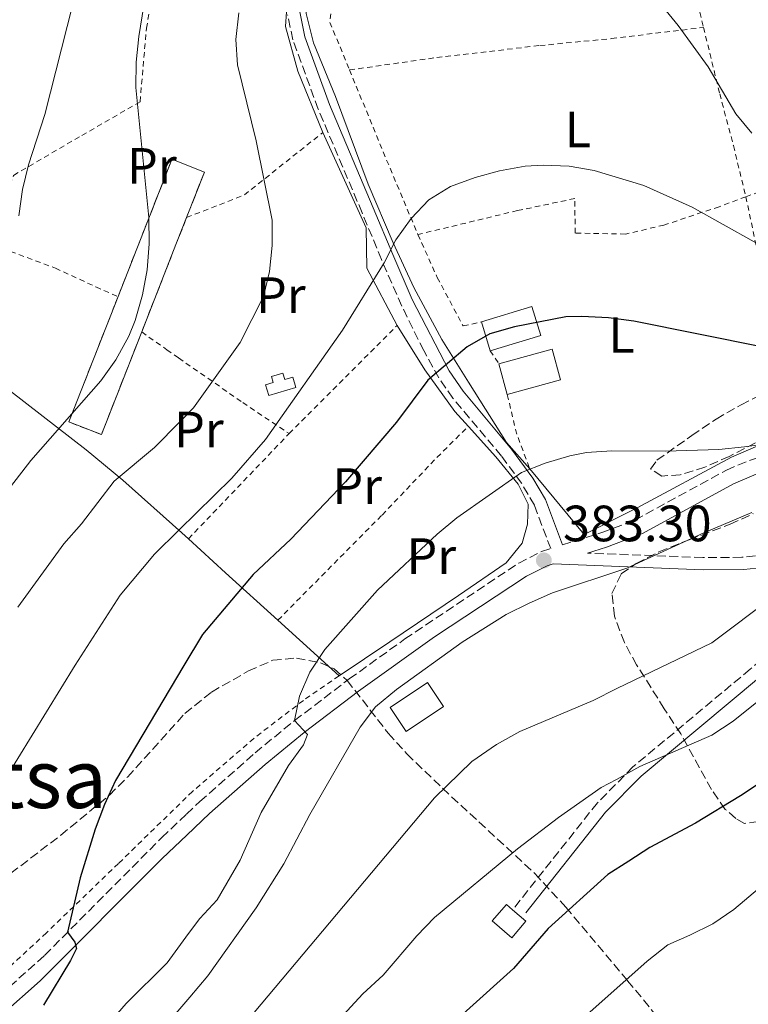
# Model space of a CAD drawing. Units: metres. Extents: x 599847 to 603267, y 4782374 to 4784737.
# Drawn here: x 602068 to 602211, y 4782597 to 4782791 of the extents above; entities that cross this region are included whole.
import ezdxf
from ezdxf.enums import TextEntityAlignment as Align

# ---------------------------------------------------------------- set-up
doc = ezdxf.new("R2010")
doc.units = ezdxf.units.M
doc.header["$MEASUREMENT"] = 0
doc.linetypes.add('DGN Style 2', pattern=[1.7399219301090239, 1.043953158065414, -0.6959687720436097])
doc.linetypes.add('DGN Style 3', pattern=[2.435890702152634, 1.739921930109024, -0.6959687720436097])
for name, color, linetype, lineweight in [('Camino', 7, 'DGN Style 3', 0), ('Caseta-cabaña', 1, 'Continuous', 0), ('Chamizo-cobertizo', 1, 'Continuous', 0), ('construcción   en ruinas', 1, 'Continuous', 0), ('contrucción  en ruinas', 1, 'DGN Style 3', 13), ('Cota de punto acotado terreno', 7, 'Continuous', 0), ('Curva de nivel directora', 30, 'Continuous', 30), ('Curva de nivel intermedia', 30, 'Continuous', 0), ('Edificio', 1, 'Continuous', 13), ('Etiqueta de uso rústico', 92, 'Continuous', 0), ('Línea  de muro-pared o tapia', 1, 'Continuous', 13), ('Margen derecho', 7, 'Continuous', 0), ('Punto acotado terreno (símbolo)', 7, 'Continuous', 0), ('Tela metálica o alambrada', 7, 'DGN Style 2', 0), ('Texto de Área (paraje) menor', 7, 'Continuous', 0), ('Zona arbolada', 92, 'DGN Style 3', 0)]:
    doc.layers.add(name, color=color, linetype=linetype, lineweight=lineweight)
doc.styles.add('Style-Arial', font='arial.ttf')

# ---------------------------------------------------------------- blocks, each defined once
blk = doc.blocks.new('5PATER')
at = {"layer": 'Punto acotado terreno (símbolo)', "linetype": 'Continuous', "lineweight": 0}
h = blk.add_hatch(color=51, dxfattribs=at)
edge = h.paths.add_edge_path()
edge.add_ellipse((0, 0), major_axis=(-0.1095731443231308, -0.1110710700762829), ratio=0.9994222409660317, start_angle=0, end_angle=360)

msp = doc.modelspace()

# ---------------------------------------------------------------- linework, layer by layer
at = {"layer": 'Camino', "color": 7, "linetype": 'DGN Style 3', "lineweight": 0}
for points in [[(602054.9200000013, 4782591.080000003, 372.520000000004), (602072.6499999984, 4782606.970000002, 374.3600000000005), (602095.6399999995, 4782630.09, 377.4900000000052), (602100.4899999977, 4782634.680000002, 378.0099999999949), (602103.1000000006, 4782637.16, 378.2899999999937), (602113.9400000012, 4782646.74, 379.2700000000042), (602121.6900000006, 4782653.050000003, 379.820000000007), (602132.4200000018, 4782661.230000001, 380.7200000000013), (602143.329999997, 4782669.080000001, 382.0000000000001), (602165.6499999977, 4782683.960000004, 383.25), (602170.1200000002, 4782686.230000001, 383.2899999999938), (602171.9299999987, 4782686.800000002, 383.2400000000054), (602168.7199999989, 4782695.359999999, 381.3099999999977), (602166.2499999988, 4782699.590000001, 380.3399999999966), (602162.2600000014, 4782704.970000001, 379.0399999999937), (602152.7600000018, 4782716.320000002, 376.199999999997), (602149.9899999979, 4782720.32, 375.25), (602147.0100000007, 4782725.670000001, 374.0200000000042), (602142.7100000002, 4782734.430000001, 371.9799999999959), (602138.7399999984, 4782743.540000001, 369.9999999999999), (602134.9400000006, 4782752.730000001, 368.8500000000059), (602126.3199999996, 4782773.100000001, 368.0599999999979), (602121.3500000008, 4782786.7, 367.2299999999959), (602120.3099999992, 4782791.600000001, 366.7200000000012)], [(602174.2300000007, 4782687.53, 383.270000000004), (602181.9600000001, 4782689.980000002, 383.1399999999995), (602188.4599999998, 4782692.410000003, 382.7100000000063), (602206.4100000006, 4782702.230000001, 381.8399999999966), (602211.1499999971, 4782704.2, 381.4199999999984), (602232.1099999985, 4782711.280000002, 379.4499999999971), (602246.0399999982, 4782716.630000002, 377.8500000000059), (602249.8799999983, 4782718.370000001, 377.3200000000072), (602269.6700000007, 4782730.540000002, 374.6499999999942), (602282.9699999979, 4782738.680000001, 372.4100000000035), (602294.9200000016, 4782747.210000002, 369.8500000000059), (602304.7899999977, 4782755.689999999, 367.4100000000034), (602315.3700000012, 4782765.910000001, 364.8600000000007), (602322.9999999999, 4782772.130000002, 363.1300000000047), (602337.079999997, 4782782.750000001, 360.1499999999943), (602341.269999998, 4782785.439999999, 359.6799999999931), (602348.100000001, 4782790.180000001, 359.4799999999959)], [(602240.1599999996, 4782688.5, 388.4400000000024), (602233.579999997, 4782682.670000001, 390.0000000000001), (602226.1200000005, 4782676.140000002, 391.3000000000029), (602211.0899999988, 4782663.16, 392.7700000000041), (602188.0699999987, 4782643.960000002, 395.6499999999943), (602181.079999997, 4782636.890000002, 396.4199999999984), (602164.4600000007, 4782615.930000001, 397.7700000000042)], [(602219.3700000002, 4782686.130000001, 386.7899999999935), (602209.4200000013, 4782685.100000001, 386.3399999999966), (602201.7999999995, 4782685.040000002, 385.7799999999989), (602179.1499999982, 4782685.940000001, 383.5599999999977)]]:
    msp.add_polyline3d(points, dxfattribs=at)
at = {"layer": 'Caseta-cabaña', "color": 1, "linetype": 'Continuous', "lineweight": 0}
msp.add_polyline3d([(602167.0800000001, 4782613.66, 398.8800000000047), (602164.2800000003, 4782610.430000001, 398.8800000000047), (602160.4500000002, 4782613.75, 398.7400000000052), (602163.25, 4782616.980000001, 398.7400000000052), (602164.4600000001, 4782615.930000001, 398.7899999999936)], close=True, dxfattribs=at)
msp.add_polyline3d([(602164.2800000003, 4782610.430000001, 398.8800000000047), (602160.4500000002, 4782613.75, 398.7400000000052), (602163.25, 4782616.980000001, 398.7400000000052), (602164.4600000001, 4782615.930000001, 398.7899999999936), (602167.0800000001, 4782613.66, 398.8800000000047), (602164.2800000003, 4782610.430000001, 398.8800000000047)], dxfattribs=at)
at = {"layer": 'Chamizo-cobertizo', "color": 1, "linetype": 'Continuous', "lineweight": 0, "extrusion": (-0.03598341403530222, 0.05375481443084228, 0.9979056136929334), "elevation": 235809.9480812406, "flags": 128}
msp.add_lwpolyline([(-3160841.082397148, -3631784.642569799), (-3160832.273742312, -3631784.642569799), (-3160832.267884438, -3631790.36243568), (-3160841.076539272, -3631790.362435678), (-3160841.082397148, -3631784.642569799)], close=True, dxfattribs=at)
msp.add_lwpolyline([(-3160841.076539272, -3631790.362435678), (-3160832.267884438, -3631790.36243568), (-3160832.273742312, -3631784.642569799), (-3160841.082397148, -3631784.642569799), (-3160841.076539272, -3631790.362435678)], dxfattribs=at)
at = {"layer": 'construcción   en ruinas', "color": 1, "linetype": 'Continuous', "lineweight": 0, "extrusion": (-0.2591688255207886, 0.08156019769619686, 0.9623821767000532), "elevation": 234387.396888379, "flags": 128}
msp.add_lwpolyline([(-4742893.138969478, -828879.7839766146), (-4742871.534264419, -828881.3353685285), (-4742872.003783373, -828888.4388079739), (-4742898.356503326, -828886.5454432728), (-4742927.239554581, -828884.4638263152), (-4742927.196204912, -828883.7432814934), (-4742926.767033773, -828877.3695668494), (-4742917.207767421, -828878.0572557885), (-4742911.881617916, -828878.438722846), (-4742893.138969478, -828879.7839766146)], close=True, dxfattribs=at)
at = {"layer": 'contrucción  en ruinas', "color": 1, "linetype": 'DGN Style 3', "lineweight": 13, "extrusion": (0.9238167838691931, -0.3647997312873934, 0.1161193605486454), "elevation": -1188473.685698214, "flags": 128}
msp.add_lwpolyline([(4669621.230908855, 139311.8217960337), (4669615.892064098, 139311.721114953), (4669597.104892176, 139311.3485949544)], dxfattribs=at)
at = {"layer": 'contrucción  en ruinas', "color": 1, "linetype": 'DGN Style 3', "lineweight": 13, "extrusion": (-0.2591061426087107, 0.08172256130827188, 0.9623852813897615), "elevation": 235201.6777434267, "flags": 128}
msp.add_lwpolyline([(-4742341.482912672, -831800.3996863164), (-4742319.877257251, -831801.9377854697), (-4742320.342405669, -831809.0415124454), (-4742346.696285941, -831807.1643617938)], dxfattribs=at)
at = {"layer": 'contrucción  en ruinas', "color": 1, "linetype": 'DGN Style 3', "lineweight": 13}
msp.add_polyline3d([(602087.0499999998, 4782736.27, 362.3000000000029), (602097.6299999999, 4782763.220000001, 362.8699999999953), (602098.2800000003, 4782762.970000001, 363.0599999999977), (602104, 4782760.720000001, 364.8000000000029), (602100.5, 4782751.800000001, 364.6100000000006)], dxfattribs=at)
at = {"layer": 'Curva de nivel directora', "color": 30, "linetype": 'Continuous', "lineweight": 30, "flags": 128}
for points, elevation in [([(602213.6199999991, 4782726.370000001), (602188.2599999988, 4782731.430000002), (602183.2999999989, 4782732.119999999), (602178.0700000008, 4782732.340000001), (602174.9199999992, 4782732.289999999), (602164.8600000008, 4782730.340000001), (602159.959999999, 4782728.960000001), (602155.52, 4782726.439999999), (602147.8400000001, 4782719.880000002), (602141.6900000009, 4782711.609999999), (602131.6999999997, 4782699.91), (602120.9199999995, 4782688.680000001), (602113.55, 4782681.760000001), (602103.6100000001, 4782669.980000001), (602099.9800000002, 4782663.890000001), (602086.5699999991, 4782641.320000002), (602084.3899999999, 4782636.600000001), (602082.5899999985, 4782631.710000001), (602079.62, 4782622.180000001), (602077.159999999, 4782611.510000002), (602078.5699999994, 4782609.590000002), (602078.9000000004, 4782608.34), (602077.729999999, 4782605.970000001), (602072.4200000004, 4782597.220000002)], 375), ([(602379.0400000004, 4782714.900000002), (602376.8099999996, 4782714.980000001), (602371.9799999994, 4782713.640000002), (602358.0299999998, 4782707.000000001), (602348.3800000004, 4782703.230000002), (602313.8699999992, 4782694.950000001), (602309.0099999999, 4782693.470000001), (602299.3499999995, 4782689.77), (602289.879999999, 4782685.260000002), (602262.5400000005, 4782669.900000001), (602253.4000000008, 4782665.320000002), (602243.9199999992, 4782661.230000001), (602239.1799999984, 4782658.62), (602230.3699999995, 4782652.990000002), (602217.7099999995, 4782643.980000002), (602209.1399999998, 4782638.289999999), (602200.3099999985, 4782632.890000001), (602191.379999999, 4782628.160000001), (602187.2699999985, 4782625.480000001), (602183.129999999, 4782622.859999999), (602171.4199999989, 4782612.230000001), (602164.6199999994, 4782604.380000001), (602146.8299999996, 4782588.390000001)], 400)]:
    msp.add_lwpolyline(points, dxfattribs=dict(at, elevation=elevation))
at = {"layer": 'Curva de nivel intermedia', "color": 30, "linetype": 'Continuous', "lineweight": 0, "flags": 128}
for points, elevation in [([(602211.4100000008, 4782768.329999999), (602208.2200000011, 4782772.179999999), (602202.8200000009, 4782781.359999998), (602196.9300000012, 4782789.51), (602192.49, 4782795.02), (602190.0300000012, 4782799.369999999), (602183.3600000015, 4782813.27), (602180.25, 4782817.539999999), (602168.9900000015, 4782827.83), (602164.9700000003, 4782830.92), (602163.0100000001, 4782832.119999999), (602158.1599999998, 4782833.979999999), (602153.1999999998, 4782834.58)], 365.0000000000002), ([(602092.7899999997, 4782797.560000001), (602091.1300000012, 4782787.319999999), (602090.6100000005, 4782782.310000001), (602090.5400000011, 4782777.310000001), (602093.0700000012, 4782751.779999998), (602093.1300000016, 4782746.65), (602092.7800000008, 4782741.529999999), (602091.8799999999, 4782736.619999999), (602090.4000000004, 4782731.560000001), (602089.1599999998, 4782728.489999999), (602086.6000000006, 4782723.859999998), (602083.7000000014, 4782719.770000001), (602069.9400000017, 4782704.119999999), (602053.6500000017, 4782683.07)], 359.9999999999999), ([(602079.2199999999, 4782797.890000001), (602072.6600000019, 4782772.009999999), (602069.4600000011, 4782762.149999999), (602068.300000001, 4782757.279999998), (602067.5900000002, 4782752.119999997)], 355.0000000000002), ([(602110.7600000005, 4782791.970000001), (602110.1600000014, 4782786.73), (602110.5000000012, 4782781.74), (602114.1500000014, 4782766.880000001), (602117.3099999996, 4782751.289999999), (602117.3099999996, 4782746.289999999), (602116.7599999999, 4782741.230000001), (602115.6100000008, 4782736.269999998), (602111.0399999999, 4782727.300000001), (602101.8300000011, 4782714.439999999), (602099.1599999999, 4782711.720000002), (602094.2000000001, 4782706.649999999), (602086.3099999998, 4782700.069999999), (602079.8600000015, 4782691.679999999), (602076.4300000004, 4782687.749999999), (602067.4200000004, 4782675.289999999)], 365.0000000000002), ([(602217.9000000017, 4782743.640000001), (602199.6600000004, 4782753.800000001), (602190.2300000001, 4782758.09), (602180.4500000012, 4782761.019999999), (602175.5300000015, 4782761.859999998), (602170.4700000011, 4782762.08), (602166.9000000015, 4782761.87), (602161.9100000004, 4782760.96), (602157.0800000002, 4782759.680000001), (602152.2800000012, 4782757.86), (602148.0000000009, 4782755.27), (602144.5400000007, 4782751.640000001), (602141.5800000015, 4782747.429999998), (602139.2600000014, 4782742.890000001), (602131.0600000004, 4782729.679999999), (602116.0100000009, 4782708.23), (602109.4000000015, 4782700.619999999), (602098.9800000011, 4782690.42), (602094.1900000012, 4782685.739999999), (602087.4600000011, 4782677.670000001), (602078.6100000018, 4782663.929999999)], 370.0000000000002), ([(602215.120000001, 4782707.539999999), (602209.9700000013, 4782706.769999998), (602204.9300000009, 4782706.25), (602194.4300000002, 4782705.92), (602183.9500000015, 4782706.010000001), (602178.9600000003, 4782705.659999999), (602175.7100000004, 4782705.020000001), (602170.8400000001, 4782703.599999999), (602166.2100000009, 4782701.720000001), (602153.5000000016, 4782692.859999998), (602149.6600000015, 4782689.66), (602137.9600000004, 4782678.67), (602127.6200000005, 4782666.98), (602124.7100000003, 4782662.569999999), (602122.6699999997, 4782657.82), (602121.6900000006, 4782653.05), (602124.2200000008, 4782650.350000001), (602123.4400000006, 4782648.3), (602120.5000000015, 4782644.259999999), (602115.1600000015, 4782634.980000001), (602110.9800000017, 4782625.649999999), (602106.5300000015, 4782617.84), (602103.0700000015, 4782614.23)], 380.0000000000002), ([(602211.4199999997, 4782693.88), (602201.9900000016, 4782689.91), (602186.890000001, 4782682.970000001), (602172.2900000005, 4782678.140000001), (602167.7300000008, 4782676.100000001), (602163.1799999999, 4782673.899999999), (602154.540000001, 4782668.449999998), (602141.6500000008, 4782659.17), (602137.5900000016, 4782655.739999999), (602134.5499999997, 4782651.77), (602124.67, 4782634.65), (602119.6000000007, 4782624.939999999), (602114.1600000003, 4782616.310000001), (602104.6500000019, 4782602.970000001), (602101.1100000013, 4782598.789999999), (602096.3900000005, 4782593.23)], 385), ([(602215.6200000017, 4782677.4), (602203.5300000017, 4782668.289999999), (602184.9200000016, 4782659.329999999), (602180.2300000022, 4782656.99), (602165.8700000012, 4782650.929999999), (602161.2700000012, 4782648.369999999), (602156.4299999997, 4782644.99), (602149.1200000007, 4782637.890000001)], 390.0000000000002), ([(602078.6100000018, 4782663.929999999), (602064.5700000006, 4782641.060000001)], 370.0000000000003), ([(602219.92, 4782662.679999999), (602207.7500000017, 4782652.930000001), (602203.5499999997, 4782650.220000001), (602189.4400000012, 4782644.069999999), (602184.8400000011, 4782641.519999999), (602181.8100000002, 4782639.909999999), (602173.4300000005, 4782634.029999998), (602165.4500000009, 4782627.899999999), (602149.1299999997, 4782614.41), (602145.6500000017, 4782610.83), (602139.0700000013, 4782603.09), (602135.0700000003, 4782599.41), (602117.2900000017, 4782580.140000001)], 395.0000000000002), ([(602149.1200000007, 4782637.890000001), (602101.4100000008, 4782581.050000001), (602094.8300000003, 4782573.210000002), (602085.2600000015, 4782560.300000001), (602082.1900000004, 4782555.659999998), (602071.7499999999, 4782537.539999999), (602069.5199999993, 4782533.029999999), (602067.9800000014, 4782528.269999999), (602066.000000001, 4782515.949999998), (602066.3899999999, 4782510.970000001), (602068.1700000013, 4782499.220000001), (602072.2599999995, 4782478.539999999), (602072.4900000021, 4782473.55), (602072.1900000002, 4782468.539999999), (602072.3400000001, 4782461.779999999), (602070.6900000004, 4782451.680000001), (602069.3400000003, 4782446.529999998), (602067.2599999994, 4782441.710000002), (602062.4699999995, 4782426.220000001), (602060.4800000001, 4782421.609999998), (602058.8700000008, 4782419.369999998), (602051.9000000015, 4782411.859999998), (602048.760000001, 4782407.73), (602047.9000000005, 4782406.359999999)], 390.0000000000005), ([(602179.0300000019, 4782595.319999999), (602190.8499999993, 4782605.800000001), (602194.9100000006, 4782609.029999998), (602199.2300000011, 4782610.91), (602203.7500000007, 4782613.149999999), (602207.8900000004, 4782615.939999999), (602215.860000001, 4782622.679999999)], 405.0000000000002), ([(602103.0700000015, 4782614.23), (602100.8899999999, 4782611.259999999), (602096.6699999999, 4782605.51), (602088.6600000013, 4782597.550000001), (602071.5800000001, 4782577.829999999), (602055.5500000016, 4782555.509999999), (602050.0700000009, 4782546.710000001), (602045.110000001, 4782537.569999999), (602040.7200000011, 4782527.52), (602037.6400000011, 4782517.259999998), (602036.2700000008, 4782507.05), (602034.9299999997, 4782475.579999999), (602034.3600000021, 4782470.409999999), (602032.6500000021, 4782460.21), (602028.4200000009, 4782445.06), (602024.3200000017, 4782434.050000002), (602014.0599999998, 4782415.079999999), (602008.1800000013, 4782405.759999999)], 380.0000000000006)]:
    msp.add_lwpolyline(points, dxfattribs=dict(at, elevation=elevation))
at = {"layer": 'Edificio', "color": 1, "linetype": 'Continuous', "lineweight": 13, "elevation": 377.050000000003, "flags": 128}
msp.add_lwpolyline([(602169.9800000006, 4782728.66), (602160.0599999996, 4782725.640000001), (602158.3300000001, 4782731.310000001), (602168.25, 4782734.34), (602169.9800000006, 4782728.66)], close=True, dxfattribs=at)
at = {"layer": 'Edificio', "color": 51, "linetype": 'Continuous', "lineweight": 13, "flags": 128}
for points, elevation in [([(602158.3300000001, 4782731.310000001), (602168.25, 4782734.34), (602169.9800000006, 4782728.66), (602160.0599999996, 4782725.640000001)], 377.0500000000029), ([(602160.0599999996, 4782725.640000001), (602158.3300000001, 4782731.310000001)], 377.0500000000029), ([(602163.4199999999, 4782717.050000001), (602161.7699999996, 4782723.109999999)], 378.75)]:
    msp.add_lwpolyline(points, dxfattribs=dict(at, elevation=elevation))
at = {"layer": 'Edificio', "color": 1, "linetype": 'Continuous', "lineweight": 13, "extrusion": (-0.008007758669584324, -0.002180330331880491, 0.9999655603873234), "elevation": -14871.14542791632, "flags": 128}
msp.add_lwpolyline([(602157.6063063691, 4782698.854097442), (602147.1459210457, 4782695.994090645), (602145.4959739489, 4782702.054105047), (602155.9463595931, 4782704.914112021), (602157.6063063691, 4782698.854097442)], close=True, dxfattribs=at)
at = {"layer": 'Edificio', "color": 51, "linetype": 'Continuous', "lineweight": 13, "extrusion": (-0.008007758669584324, -0.002180330331880491, 0.9999655603873234), "elevation": -14871.14542391244, "flags": 128}
msp.add_lwpolyline([(602145.4959739489, 4782702.054105047), (602155.9463595931, 4782704.914112021), (602157.6063063691, 4782698.854097442), (602147.1459210457, 4782695.994090645)], dxfattribs=at)
at = {"layer": 'Edificio', "color": 1, "linetype": 'Continuous', "lineweight": 13}
msp.add_polyline3d([(602119.3799999999, 4782721.25, 368.1199999999953), (602119.7599999999, 4782719.99, 368.1199999999953), (602121.3600000005, 4782720.470000001, 369.0899999999965), (602121.9600000001, 4782718.460000001, 369.0899999999965), (602116.6100000005, 4782716.850000001, 368.3999999999942), (602115.9699999997, 4782718.970000001, 368.1199999999953), (602117.4900000002, 4782719.42, 368.1199999999953), (602117.1399999997, 4782720.58, 368.1199999999953)], close=True, dxfattribs=at)
at = {"layer": 'Edificio', "color": 51, "linetype": 'Continuous', "lineweight": 13}
msp.add_polyline3d([(602119.7599999999, 4782719.99, 368.1199999999953), (602121.3600000005, 4782720.470000001, 369.0899999999965), (602121.9600000001, 4782718.460000001, 369.0899999999965), (602116.6100000005, 4782716.850000001, 368.3999999999942), (602115.9699999997, 4782718.970000001, 368.1199999999953), (602117.4900000002, 4782719.42, 368.1199999999953), (602117.1399999997, 4782720.58, 368.1199999999953), (602119.3799999999, 4782721.25, 368.1199999999953), (602119.7599999999, 4782719.99, 368.1199999999953)], dxfattribs=at)
at = {"layer": 'Línea  de muro-pared o tapia', "color": 1, "linetype": 'Continuous', "lineweight": 13, "extrusion": (0.6464265745462106, 0.7554620652644208, 0.1068164391227697), "elevation": 4002393.56195223, "flags": 128}
msp.add_lwpolyline([(2651941.55052928, -429601.3817841758), (2651955.409920096, -429604.700772914), (2651965.268014397, -429608.1605672351)], dxfattribs=at)
at = {"layer": 'Línea  de muro-pared o tapia', "color": 1, "linetype": 'Continuous', "lineweight": 13, "extrusion": (-0.127981499763077, 0.1169872591471701, 0.9848526371572687), "elevation": 482823.9361451111, "flags": 128}
msp.add_lwpolyline([(-3936330.231179038, -2740182.570970186), (-3936330.231179038, -2740199.065251012)], dxfattribs=at)
at = {"layer": 'Línea  de muro-pared o tapia', "color": 1, "linetype": 'Continuous', "lineweight": 13}
for points in [[(602167.8300000001, 4782702.460000001, 380.3399999999965), (602163.2300000006, 4782707.65, 379.3999999999942), (602155.8099999996, 4782719.5, 376.9900000000052), (602150.5899999999, 4782727.859999999, 374.7700000000041), (602145.0899999999, 4782738.09, 372.1600000000035), (602141.0499999998, 4782746.83, 370.2299999999959), (602136.0999999996, 4782758.369999999, 369.0299999999988), (602129.7100000001, 4782775.529999999, 368.2100000000065), (602125.3700000001, 4782786.109999999, 367.9499999999971), (602123.9699999997, 4782791.859999999, 367.7299999999959), (602123.9400000004, 4782800.640000001, 367.3300000000018), (602125.9299999997, 4782818.050000001, 365.2799999999988), (602126.79, 4782828.800000001, 364.8000000000029), (602130.2599999999, 4782853.210000001, 364.3999999999942), (602132.0599999996, 4782864, 364.3500000000058), (602138.8700000001, 4782884.32, 363.9199999999983), (602142.2999999998, 4782888.730000001, 363.7200000000012), (602148.3300000001, 4782893.82, 363.2100000000065), (602154.7699999996, 4782897.52, 362.8099999999977), (602163.7400000002, 4782901.16, 361.9600000000065), (602165.3399999999, 4782903, 361.679999999993)], [(602124.75, 4782843.02, 363.0599999999977), (602123.6699999999, 4782835, 363.8600000000006), (602121.9000000004, 4782815.689999999, 364.6300000000047), (602120.6900000004, 4782800.880000001, 366.929999999993), (602119.8899999997, 4782789.300000001, 367.8399999999965), (602122.3099999996, 4782780.550000001, 368.0099999999948), (602127.2000000002, 4782768.470000001, 368.0899999999965)], [(602127.2000000002, 4782768.470000001, 368.0899999999965), (602135.75, 4782749.800000001, 369.5399999999936), (602135.8499999996, 4782741.869999999, 370.0800000000018), (602141.8200000003, 4782730.619999999, 372.7799999999988)], [(602141.8200000003, 4782730.619999999, 372.7799999999988), (602147.25, 4782721.869999999, 375.3099999999977), (602153.1299999999, 4782713.75, 377.7799999999988), (602155.7800000003, 4782710.810000001, 378.6199999999953)], [(602100.8700000001, 4782688.74, 371.1600000000035), (602099.54, 4782689.92, 370.6499999999942), (602088, 4782700.230000001, 366.25), (602080.7699999996, 4782706.210000001, 362.75), (602060.0999999996, 4782722.199999999, 355.3399999999965), (602051.8099999996, 4782727.26, 352.9799999999959)], [(602155.7800000003, 4782710.810000001, 378.6199999999953), (602161.1399999997, 4782704.850000001, 380.3099999999977), (602165.5700000003, 4782699.49, 381.2200000000012), (602167.4900000002, 4782695.560000001, 381.8399999999965), (602167.4100000003, 4782691.609999999, 382.3800000000047), (602166.3099999996, 4782687.91, 382.8699999999953), (602163.1699999999, 4782684.01, 383.070000000007), (602153.8600000005, 4782677.59, 382.8399999999965), (602140.3399999999, 4782668.529999999, 381.929999999993), (602130.4100000003, 4782661.810000001, 380.7599999999948)], [(602219.25, 4782709.890000001, 379.4700000000012), (602207.3700000001, 4782704.789999999, 380.8600000000006), (602188.8799999999, 4782694.83, 382.2200000000012), (602178.4699999997, 4782689.58, 382.5599999999977), (602167.8300000001, 4782702.460000001, 380.3399999999965)]]:
    msp.add_polyline3d(points, dxfattribs=at)
at = {"layer": 'Margen derecho', "color": 7, "linetype": 'Continuous', "lineweight": 0}
for points in [[(602174.2300000007, 4782687.53, 383.270000000004), (602170.8899999991, 4782696.420000002, 381.3099999999977), (602168.4299999982, 4782700.660000003, 380.3899999999995), (602164.2300000006, 4782706.340000001, 379.0500000000029), (602154.7399999977, 4782717.689999999, 376.1900000000024), (602151.9799999995, 4782721.690000001, 375.2299999999959), (602144.7699999989, 4782735.7, 371.9299999999931), (602140.94, 4782744.510000002, 369.9999999999999), (602137.129999999, 4782753.710000002, 368.8500000000059), (602128.5500000003, 4782773.980000001, 368.0599999999979), (602123.690000001, 4782787.300000002, 367.2299999999959), (602122.6999999986, 4782792.199999999, 366.6799999999931), (602122.7199999987, 4782793.600000001, 366.5299999999988), (602123.9400000013, 4782808.480000001, 365.1699999999982), (602126.5599999988, 4782832.790000002, 363.4700000000011), (602127.8599999996, 4782842.710000002, 363.1300000000047), (602129.5000000002, 4782861.690000001, 362.570000000007), (602129.5899999996, 4782866.310000001, 361.949999999997), (602128.1999999994, 4782876.800000001, 359.7200000000012)], [(602179.1499999982, 4782685.940000001, 383.5599999999977), (602182.8699999996, 4782687.120000001, 383.1399999999995), (602189.9299999984, 4782689.790000002, 382.7100000000063), (602207.7800000008, 4782699.550000001, 381.8300000000018), (602212.249999999, 4782701.41, 381.4199999999984), (602233.120000001, 4782708.449999999, 379.4499999999971), (602247.0500000007, 4782713.790000001, 377.8699999999954), (602251.2999999998, 4782715.720000003, 377.3200000000072), (602271.2399999975, 4782727.980000002, 374.6499999999942), (602284.6000000017, 4782736.160000001, 372.4100000000035), (602296.7099999997, 4782744.800000002, 369.8699999999954), (602306.8299999983, 4782753.49, 367.4100000000034), (602317.3500000016, 4782763.650000001, 364.8600000000007), (602324.9800000002, 4782769.869999999, 363.1100000000007), (602338.7800000003, 4782780.280000002, 360.1499999999943), (602342.969999999, 4782782.970000003, 359.6799999999931), (602349.519999998, 4782787.380000002, 359.4799999999959), (602359.5000000005, 4782796.87, 359.4799999999959)], [(602056.6700000013, 4782588.630000002, 372.5099999999949), (602071.7800000012, 4782601.970000002, 374.0200000000042), (602095.7399999979, 4782625.990000002, 377.2400000000054), (602100.5599999991, 4782630.590000001, 377.7799999999989), (602104.9699999992, 4782634.800000002, 378.2799999999988), (602115.8900000004, 4782644.449999999, 379.2700000000042), (602123.5500000002, 4782650.700000001, 379.820000000007), (602134.1999999987, 4782658.820000002, 380.7200000000013), (602149.1200000007, 4782669.470000002, 382.3500000000059), (602167.170000002, 4782681.37, 383.25), (602171.2600000001, 4782683.439999999, 383.2899999999938), (602172.409999999, 4782683.800000002, 382.9100000000035), (602201.8500000008, 4782682.640000002, 385.7799999999989), (602209.8299999982, 4782682.710000001, 386.3600000000007), (602219.7800000014, 4782683.75, 386.7899999999935), (602233.2699999985, 4782686.510000001, 387.479999999996), (602240.1599999996, 4782688.5, 388.4400000000024)], [(602212.6900000015, 4782661.36, 392.7700000000041), (602189.6600000003, 4782642.16, 395.6600000000035), (602182.6900000009, 4782635.07, 396.429999999993), (602167.02, 4782615.300000003, 397.7700000000042)]]:
    msp.add_polyline3d(points, dxfattribs=at)
at = {"layer": 'Tela metálica o alambrada', "color": 7, "linetype": 'DGN Style 2', "lineweight": 0, "extrusion": (-0.918600276606475, -0.3744673860374441, 0.1262842373884863), "elevation": -2344067.945494318, "flags": 128}
msp.add_lwpolyline([(-4201622.54632335, 298779.1392534492), (-4201603.708562112, 298779.6432887058), (-4201587.56090629, 298780.9638610783)], dxfattribs=at)
at = {"layer": 'Tela metálica o alambrada', "color": 7, "linetype": 'DGN Style 2', "lineweight": 0, "extrusion": (-0.2463666937707762, 0.07522109249331092, 0.966253196343779), "elevation": 211775.9350741831, "flags": 128}
msp.add_lwpolyline([(-4750112.812511138, -792981.1757996915), (-4750120.289681759, -792971.3541491426), (-4750136.552705895, -792959.7855647018)], dxfattribs=at)
at = {"layer": 'Tela metálica o alambrada', "color": 7, "linetype": 'DGN Style 2', "lineweight": 0, "extrusion": (0.8127130456389744, 0.2788736412551553, 0.5115926090761215), "elevation": 1823397.112775289, "flags": 128}
msp.add_lwpolyline([(4328381.906255815, -1085239.250500089), (4328362.203899619, -1085234.467137216), (4328335.465704037, -1085226.762547869)], dxfattribs=at)
at = {"layer": 'Tela metálica o alambrada', "color": 7, "linetype": 'DGN Style 2', "lineweight": 0, "extrusion": (-0.01671693490610098, -0.01673269816278225, 0.9997202413173091), "elevation": -89722.12751818444, "flags": 128}
msp.add_lwpolyline([(-2954327.979340278, 3807985.636305111), (-2954327.979340278, 3808015.654318035)], dxfattribs=at)
at = {"layer": 'Tela metálica o alambrada', "color": 7, "linetype": 'DGN Style 2', "lineweight": 0, "extrusion": (-0.1268157404312198, 0.1876279669604592, 0.9740192575063219), "elevation": 821375.5853495508, "flags": 128}
msp.add_lwpolyline([(-3177119.340188878, -3531050.307268361), (-3177119.340188879, -3531047.172128809)], dxfattribs=at)
at = {"layer": 'Tela metálica o alambrada', "color": 7, "linetype": 'DGN Style 2', "lineweight": 0, "extrusion": (-0.4627808879367478, 0.06671928044369799, 0.8839583629207601), "elevation": 40762.90837691294, "flags": 128}
msp.add_lwpolyline([(-4819699.820105997, -76258.35163378424), (-4819692.563200754, -76255.12214059033), (-4819686.008694724, -76251.05853988277)], dxfattribs=at)
at = {"layer": 'Tela metálica o alambrada', "color": 7, "linetype": 'DGN Style 2', "lineweight": 0, "extrusion": (-0.006288751014524815, -0.006578657976335015, 0.9999585855773768), "elevation": -34879.19124788165, "flags": 128}
msp.add_lwpolyline([(602091.2962327204, 4782562.774497326), (602111.0374774679, 4782583.424944194)], dxfattribs=at)
at = {"layer": 'Tela metálica o alambrada', "color": 7, "linetype": 'DGN Style 2', "lineweight": 0}
for points in [[(602179.7999999998, 4782883.220000001, 364.1199999999953), (602181.6299999999, 4782876.060000001, 364.1499999999942), (602184.8600000005, 4782864.100000001, 363.1300000000047), (602187.0800000001, 4782854.359999999, 361.8500000000058), (602188.5, 4782846.91, 361.1399999999995), (602192.1200000001, 4782829.279999999, 362.0200000000041), (602201.9199999999, 4782789.109999999, 364.4600000000065)], [(602061.0700000003, 4782746.980000001, 353.320000000007), (602066.5700000003, 4782760.08, 354.3399999999965), (602079.9299999997, 4782767.91, 358.1199999999953), (602091.3700000001, 4782774.529999999, 360.929999999993), (602092.6200000001, 4782788.949999999, 360.3600000000006), (602094.4199999999, 4782799.25, 360.0200000000041), (602096.54, 4782806.199999999, 359.7700000000041), (602097.5, 4782807.99, 359.6900000000023), (602099.5499999998, 4782811.800000001, 359.5099999999948), (602110.8300000001, 4782827.350000001, 360.25)], [(602132.9500000002, 4782814.220000001, 365.8300000000018), (602131.2999999998, 4782814.289999999, 365.7700000000041), (602128.6200000001, 4782790.109999999, 368.0399999999936), (602132.4600000001, 4782780.77, 368.3099999999977)], [(602132.4600000001, 4782780.77, 368.3099999999977), (602149.5800000001, 4782783.199999999, 368.0200000000041), (602169.79, 4782785.560000001, 367.570000000007), (602183.8799999999, 4782786.930000001, 366.5500000000029), (602201.9199999999, 4782789.109999999, 364.4600000000065)], [(602201.9199999999, 4782789.109999999, 364.4600000000065), (602205.0899999999, 4782776.100000001, 365.2599999999948), (602207.7800000003, 4782765.91, 366.4499999999971), (602210.2199999997, 4782755.890000001, 368.3800000000047)], [(602210.2199999997, 4782755.890000001, 368.3800000000047), (602224.4100000003, 4782760.939999999, 364.2599999999948), (602234.29, 4782767.880000001, 360.2299999999959), (602247.29, 4782775.609999999, 353.0399999999936)], [(602210.2199999997, 4782755.890000001, 368.3800000000047), (602204.9800000006, 4782753.92, 369.3999999999942), (602194.1299999999, 4782750.32, 370.9900000000052), (602186.6100000005, 4782748.550000001, 372.0399999999936), (602176.7400000002, 4782748.74, 371.8999999999942), (602176.6500000004, 4782755.52, 371.1000000000058), (602165.4199999999, 4782753.16, 371.1600000000035), (602145.8799999999, 4782748.460000001, 370.1199999999953)], [(602145.8799999999, 4782748.460000001, 370.1199999999953), (602149.6600000003, 4782740.029999999, 372.2700000000041), (602154.7599999999, 4782730.51, 374.429999999993), (602158.3300000001, 4782731.310000001, 374.6900000000023)], [(602061.0700000003, 4782746.980000001, 353.320000000007), (602074.7599999999, 4782741.859999999, 356.3000000000029), (602082.7000000002, 4782738.189999999, 358.2899999999936), (602087.0499999998, 4782736.27, 359.9100000000035)], [(602091.6900000004, 4782729.34, 361.179999999993), (602096.6399999997, 4782725.84, 362.320000000007), (602098.9400000004, 4782724.230000001, 363.0599999999977), (602111.5199999996, 4782715.480000001, 367.0899999999965), (602120.6100000005, 4782709.390000001, 371.2200000000012)], [(602118.4199999999, 4782672.77, 377.8099999999977), (602138.8399999999, 4782693.4, 377.4100000000035), (602149.6100000005, 4782704.710000001, 377.8099999999977), (602155.7800000003, 4782710.810000001, 377.8300000000018)], [(602130.4100000003, 4782661.810000001, 380.6499999999942), (602123.4100000003, 4782657.02, 380), (602113.6799999997, 4782649.539999999, 379.2599999999948), (602101.6500000004, 4782639.140000001, 377.7799999999988), (602100.4299999997, 4782637.949999999, 377.6199999999953), (602087.1299999999, 4782625.01, 375.8500000000058), (602073, 4782611.4, 374.4600000000065), (602060.2800000003, 4782599.600000001, 372.9199999999983)]]:
    msp.add_polyline3d(points, dxfattribs=at)
at = {"layer": 'Zona arbolada', "color": 92, "linetype": 'DGN Style 3', "lineweight": 0}
for points in [[(602212.1399999997, 4782707.600000001, 389.7899999999936), (602206.9500000002, 4782704.92, 389.7899999999936), (602202.1799999997, 4782702.82, 389.4499999999971), (602197.3600000005, 4782701.279999999, 388.8399999999965), (602193.7000000002, 4782701.060000001, 388.320000000007), (602191.54, 4782702.430000001, 387.8600000000006), (602192.7699999996, 4782704.16, 387.8600000000006), (602199.6200000001, 4782709.01, 387.75), (602204.3700000001, 4782712.24, 386.9600000000065), (602209.2699999996, 4782715.060000001, 385.3699999999953), (602229.3399999999, 4782724.9, 381.3899999999995)], [(602212.1399999997, 4782707.600000001, 389.7899999999936), (602206.9500000002, 4782704.92, 389.7899999999936), (602202.1799999997, 4782702.82, 389.4499999999971), (602197.3600000005, 4782701.279999999, 388.8399999999965), (602193.7000000002, 4782701.060000001, 388.320000000007), (602191.54, 4782702.430000001, 387.8600000000006), (602192.7699999996, 4782704.16, 387.8600000000006), (602199.6200000001, 4782709.01, 387.75), (602204.3700000001, 4782712.24, 386.9600000000065), (602209.2699999996, 4782715.060000001, 385.3699999999953), (602229.3399999999, 4782724.9, 381.3899999999995)], [(602215.04, 4782633.560000001, 409.5500000000029), (602209.9800000006, 4782632.869999999, 408.8600000000006), (602208.2199999997, 4782633.83, 408.5299999999988), (602206.1900000004, 4782635.619999999, 407.9600000000065), (602203.4600000001, 4782639.529999999, 406.4499999999971), (602197.4600000001, 4782650.470000001, 402.7400000000052), (602194.2199999997, 4782655.359999999, 401.4900000000052), (602188.79, 4782663.980000001, 398.7700000000041), (602186.3799999999, 4782668.369999999, 397.6300000000047), (602184.4199999999, 4782673.58, 396.2700000000041), (602183.9400000004, 4782678.02, 393.8000000000029), (602185.7800000003, 4782681.850000001, 391.5), (602188.7100000001, 4782683.9, 391.0399999999936), (602193.1600000003, 4782686.180000001, 391.2400000000052), (602199.1100000005, 4782688.550000001, 391.5), (602207.1299999999, 4782691.58, 391.1600000000035), (602211.6699999999, 4782693.67, 390.9900000000052)], [(602215.04, 4782633.560000001, 409.5500000000029), (602209.9800000006, 4782632.869999999, 408.8600000000006), (602208.2199999997, 4782633.83, 408.5299999999988), (602206.1900000004, 4782635.619999999, 407.9600000000065), (602203.4600000001, 4782639.529999999, 406.4499999999971), (602197.4600000001, 4782650.470000001, 402.7400000000052), (602194.2199999997, 4782655.359999999, 401.4900000000052), (602188.79, 4782663.980000001, 398.7700000000041), (602186.3799999999, 4782668.369999999, 397.6300000000047), (602184.4199999999, 4782673.58, 396.2700000000041), (602183.9400000004, 4782678.02, 393.8000000000029), (602185.7800000003, 4782681.850000001, 391.5), (602188.7100000001, 4782683.9, 391.0399999999936), (602193.1600000003, 4782686.180000001, 391.2400000000052), (602199.1100000005, 4782688.550000001, 391.5), (602207.1299999999, 4782691.58, 391.1600000000035), (602211.6699999999, 4782693.67, 390.9900000000052)], [(602064.0999999996, 4782621.600000001, 383.8300000000018), (602075.7999999998, 4782630.550000001, 387.0299999999988), (602085.3499999996, 4782638.4, 388.8999999999942), (602088.9100000003, 4782641.970000001, 388.8999999999942), (602100.1500000004, 4782654.449999999, 388.8999999999942), (602105.3899999997, 4782658.66, 388.929999999993), (602112.6500000004, 4782662.800000001, 389.3600000000006), (602117.4000000004, 4782664.890000001, 390.9499999999971), (602122.0800000001, 4782665.33, 392.7599999999948), (602126.79, 4782664.380000001, 394.75), (602129.4699999997, 4782663.199999999, 396.179999999993), (602131.9900000002, 4782660.949999999, 398.679999999993), (602140.0499999998, 4782650.57, 403.9100000000035), (602143.7300000006, 4782646.52, 405.9499999999971), (602150.7000000002, 4782639.76, 408.4600000000065), (602168.8099999996, 4782623.039999999, 413.2200000000012), (602174.9000000004, 4782616.42, 415.3500000000058), (602184.3300000001, 4782605.220000001, 419.179999999993), (602187.0199999996, 4782602, 419.820000000007), (602190.1600000003, 4782598.25, 419.8500000000058), (602196.8600000005, 4782589.66, 418.7899999999936)], [(602064.0999999996, 4782621.600000001, 383.8300000000018), (602075.7999999998, 4782630.550000001, 387.0299999999988), (602085.3499999996, 4782638.4, 388.8999999999942), (602088.9100000003, 4782641.970000001, 388.8999999999942), (602100.1500000004, 4782654.449999999, 388.8999999999942), (602105.3899999997, 4782658.66, 388.929999999993), (602112.6500000004, 4782662.800000001, 389.3600000000006), (602117.4000000004, 4782664.890000001, 390.9499999999971), (602122.0800000001, 4782665.33, 392.7599999999948), (602126.79, 4782664.380000001, 394.75), (602129.4699999997, 4782663.199999999, 396.179999999993), (602131.9900000002, 4782660.949999999, 398.679999999993), (602140.0499999998, 4782650.57, 403.9100000000035), (602143.7300000006, 4782646.52, 405.9499999999971), (602150.7000000002, 4782639.76, 408.4600000000065), (602168.8099999996, 4782623.039999999, 413.2200000000012), (602174.9000000004, 4782616.42, 415.3500000000058), (602184.3300000001, 4782605.220000001, 419.179999999993), (602187.0199999996, 4782602, 419.820000000007), (602190.1600000003, 4782598.25, 419.8500000000058), (602196.8600000005, 4782589.66, 418.7899999999936)]]:
    msp.add_polyline3d(points, dxfattribs=at)

# ---------------------------------------------------------------- block references
at = {"layer": 'Punto acotado terreno (símbolo)', "color": 7, "linetype": 'Continuous', "lineweight": 0, "xscale": 10, "yscale": 10, "zscale": 10}
msp.add_blockref('5PATER', (602170.5899999996, 4782684.500000001, 383.2899999999936), dxfattribs=at)

# ---------------------------------------------------------------- texts
at = {"layer": 'Cota de punto acotado terreno', "color": 7, "linetype": 'Continuous', "lineweight": 0, "style": 'Style-Arial'}
msp.add_text('383.30', height=7.000000000000002, dxfattribs=at).set_placement((602174.3400000007, 4782688.249999999, 383.2899999999936))
at = {"layer": 'Etiqueta de uso rústico', "color": 92, "linetype": 'Continuous', "lineweight": 0, "style": 'Style-Arial'}
for s, p in [('L', (602177.2514203796, 4782769.100010002, 368.929999999993)), ('Pr', (602093.6954566087, 4782761.930010001, 359.6000000000058)), ('Pr', (602118.9754566107, 4782736.550010001, 365.0599999999977)), ('L', (602185.8414203795, 4782728.740010001, 375.6100000000006)), ('Pr', (602102.9054566099, 4782710.17001, 365.5099999999948)), ('Pr', (602133.9654566076, 4782699.09001, 374.9900000000052)), ('Pr', (602148.5054566074, 4782685.34001, 380.0399999999936))]:
    msp.add_text(s, height=7.000000000000002, dxfattribs=at).set_placement(p, align=Align.MIDDLE_CENTER)
at = {"layer": 'Texto de Área (paraje) menor', "color": 7, "linetype": 'Continuous', "lineweight": 0, "style": 'Style-Arial'}
msp.add_text('Aientsa', height=11.5, dxfattribs=at).set_placement((602057.7760137921, 4782641.640010002, 362.75), align=Align.MIDDLE_CENTER)

doc.saveas('drawing.dxf')
